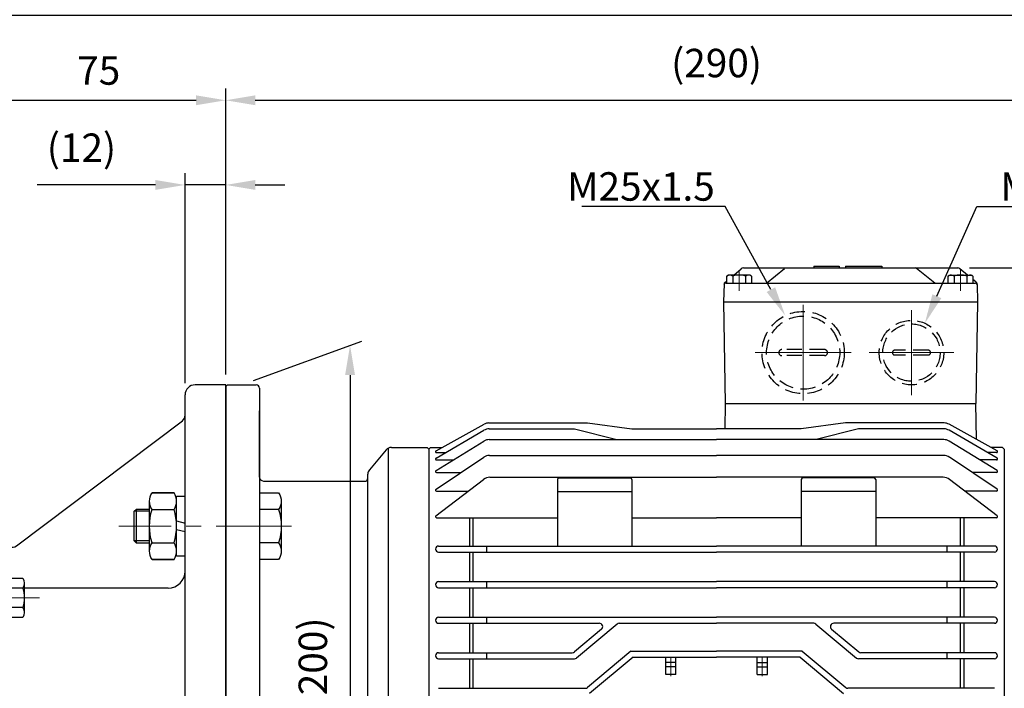
# Model space of a CAD drawing. Units: millimetres. Extents: x 225 to 1641, y 127 to 1128.
# Drawn here: x 1116 to 1407, y 590 to 787 of the extents above; entities that cross this region are included whole.
import ezdxf
from ezdxf import colors
from ezdxf.entities.mleader import LeaderData, LeaderLine
from ezdxf.math import Vec2, Vec3

# ---------------------------------------------------------------- set-up
doc = ezdxf.new("R2010")
doc.units = ezdxf.units.MM
doc.header["$LTSCALE"] = 0.2
doc.linetypes.add('CENTER', pattern=[50.8, 31.75, -6.35, 6.35, -6.35])
doc.linetypes.add('HIDDEN', pattern=[9.525, 6.35, -3.175])
for name, color, linetype in [('외형선', 3, 'Continuous'), ('윤곽선', 2, 'Continuous'), ('치수선', 1, 'Continuous')]:
    doc.layers.add(name, color=color, linetype=linetype)
doc.layers.add('은선', color=4, linetype='HIDDEN', lineweight=25)
doc.layers.add('중심선', color=1, linetype='CENTER', lineweight=13)
doc.styles.add('ROMANS', font='romans.shx', dxfattribs={"width": 0.8, "bigfont": 'whgtxt.shx'})
doc.dimstyles.new('ISO-25$0', dxfattribs={"dimscale": 8, "dimtxt": 2.4, "dimasz": 2.5, "dimexe": 1, "dimexo": 1, "dimgap": 1, "dimtad": 1, "dimdec": 4, "dimdsep": 46, "dimtxsty": 'ROMANS', "dimcen": 0, "dimclrd": 2, "dimclre": 2, "dimclrt": 1, "dimadec": 4, "dimazin": 2, "dimtfac": 1, "dimtdec": 4, "dimtmove": 0, "dimatfit": 3, "dimfxl": 0, "dimarcsym": 0})

# ---------------------------------------------------------------- blocks, each defined once
blk = doc.blocks.new('*D21')
at = {"layer": 'Defpoints', "color": 0, "transparency": 16777216}
for p in [(1176.95, 763.26), (1176.95, 679.26), (1101.95, 637.76)]:
    blk.add_point(p, dxfattribs=at)
at = {"layer": '치수선', "color": 2, "lineweight": -2, "transparency": 16777216}
for p, q in [((1101.95, 641.26), (1101.95, 766.76)), ((1176.95, 682.76), (1176.95, 766.76)), ((1110.7, 763.26), (1168.2, 763.26))]:
    blk.add_line(p, q, dxfattribs=at)
at = {"layer": '치수선', "color": 2, "transparency": 16777216}
for points in [[(1110.7, 764.72), (1110.7, 761.8), (1101.95, 763.26)], [(1168.2, 764.72), (1168.2, 761.8), (1176.95, 763.26)]]:
    blk.add_solid(points, dxfattribs=at)
at = {"layer": '치수선', "color": 1, "transparency": 16777216, "insert": (1139.45, 770.96), "char_height": 8.4, "attachment_point": 5, "style": 'ROMANS', "bg_fill": 3, "box_fill_scale": 1.1, "bg_fill_color": 256, "bg_fill_true_color": 13158600, "bg_fill_transparency": 0}
blk.add_mtext('75', dxfattribs=at)
blk = doc.blocks.new('*D22')
at = {"layer": 'Defpoints', "color": 0, "transparency": 16777216}
for p in [(1466.95, 763.26), (1176.95, 678.76), (1466.95, 645.68)]:
    blk.add_point(p, dxfattribs=at)
at = {"layer": '치수선', "color": 2, "lineweight": -2, "transparency": 16777216}
for p, q in [((1176.95, 682.26), (1176.95, 766.76)), ((1466.95, 649.18), (1466.95, 766.76)), ((1185.7, 763.26), (1458.2, 763.26))]:
    blk.add_line(p, q, dxfattribs=at)
at = {"layer": '치수선', "color": 2, "transparency": 16777216}
for points in [[(1185.7, 764.72), (1185.7, 761.8), (1176.95, 763.26)], [(1458.2, 764.72), (1458.2, 761.8), (1466.95, 763.26)]]:
    blk.add_solid(points, dxfattribs=at)
at = {"layer": '치수선', "color": 1, "transparency": 16777216, "insert": (1321.95, 773.16), "char_height": 8.4, "attachment_point": 5, "style": 'ROMANS', "bg_fill": 3, "box_fill_scale": 1.1, "bg_fill_color": 256, "bg_fill_true_color": 13158600, "bg_fill_transparency": 0}
blk.add_mtext('(290)', dxfattribs=at)
blk = doc.blocks.new('*D23')
at = {"layer": 'Defpoints', "color": 0, "transparency": 16777216}
for p in [(894.95, 788.26), (894.95, 651.76), (1466.95, 645.68)]:
    blk.add_point(p, dxfattribs=at)
at = {"layer": '치수선', "color": 2, "lineweight": -2, "transparency": 16777216}
for p, q in [((894.95, 655.26), (894.95, 791.76)), ((1466.95, 649.18), (1466.95, 791.76)), ((1458.2, 788.26), (903.7, 788.26))]:
    blk.add_line(p, q, dxfattribs=at)
at = {"layer": '치수선', "color": 2, "transparency": 16777216}
for points in [[(903.7, 789.72), (903.7, 786.8), (894.95, 788.26)], [(1458.2, 789.72), (1458.2, 786.8), (1466.95, 788.26)]]:
    blk.add_solid(points, dxfattribs=at)
at = {"layer": '치수선', "color": 1, "transparency": 16777216, "insert": (1180.95, 798.16), "char_height": 8.4, "attachment_point": 5, "style": 'ROMANS', "bg_fill": 3, "box_fill_scale": 1.1, "bg_fill_color": 256, "bg_fill_true_color": 13158600, "bg_fill_transparency": 0}
blk.add_mtext('(572)', dxfattribs=at)
blk = doc.blocks.new('*D26')
at = {"layer": 'Defpoints', "color": 0, "transparency": 16777216}
for p in [(1176.95, 738.26), (1176.95, 679.26), (1164.95, 676.26)]:
    blk.add_point(p, dxfattribs=at)
at = {"layer": '치수선', "color": 2, "lineweight": -2, "transparency": 16777216}
for p, q in [((1164.95, 679.76), (1164.95, 741.76)), ((1176.95, 682.76), (1176.95, 741.76)), ((1156.2, 738.26), (1121.25, 738.26)), ((1176.95, 738.26), (1164.95, 738.26)), ((1185.7, 738.26), (1194.45, 738.26))]:
    blk.add_line(p, q, dxfattribs=at)
at = {"layer": '치수선', "color": 2, "transparency": 16777216}
for points in [[(1156.2, 739.72), (1156.2, 736.8), (1164.95, 738.26)], [(1185.7, 739.72), (1185.7, 736.8), (1176.95, 738.26)]]:
    blk.add_solid(points, dxfattribs=at)
at = {"layer": '치수선', "color": 1, "transparency": 16777216, "insert": (1134.35, 748.16), "char_height": 8.4, "attachment_point": 5, "style": 'ROMANS', "bg_fill": 3, "box_fill_scale": 1.1, "bg_fill_color": 256, "bg_fill_true_color": 13158600, "bg_fill_transparency": 0}
blk.add_mtext('(12)', dxfattribs=at)
blk = doc.blocks.new('WS-M6')
at = {"layer": '외형선', "linetype": 'Continuous'}
for p, q in [((1487.08, 1346.13), (1487.08, 1358.33)), ((1487.08, 1358.33), (1488.58, 1358.33)), ((1488.58, 1346.13), (1488.58, 1358.33)), ((1487.08, 1353.81), (1488.58, 1353.28)), ((1488.58, 1350.64), (1487.08, 1351.18)), ((1487.08, 1346.13), (1488.58, 1346.13))]:
    blk.add_line(p, q, dxfattribs=at)
blk = doc.blocks.new('HEX NUT-M10')
at = {"layer": '외형선', "linetype": 'Continuous'}
for p, q in [((251.31, 1409.61), (266.03, 1409.61)), ((253.76, 1408.85), (253.76, 1402.37)), ((263.58, 1408.85), (263.58, 1402.37)), ((251.31, 1401.61), (266.03, 1401.61))]:
    blk.add_line(p, q, dxfattribs=at)
for points in [[(248.85, 1402.37), (248.85, 1408.85, -0.309401), (253.76, 1408.85, -0.154701), (263.58, 1408.85, -0.309401), (268.48, 1408.85), (268.48, 1402.37)], [(248.85, 1408.85), (248.85, 1402.37, 0.309401), (253.76, 1402.37, 0.154701), (263.58, 1402.37, 0.309401), (268.48, 1402.37), (268.48, 1408.85)]]:
    blk.add_lwpolyline(points, format="xyb", dxfattribs=at)
blk = doc.blocks.new('MF-1.5-B')
at = {"layer": '외형선'}
for p, q in [((983.02, 520.31), (974.02, 520.31)), ((983.02, 520.31), (974.02, 520.31)), ((983.02, 420.31), (983.02, 520.31)), ((983.02, 519.81), (983.02, 420.31)), ((971.02, 420.31), (971.02, 517.31)), ((921.23, 472.73), (970.23, 509.71)), ((956.02, 482.97), (956.65, 483.59)), ((956.02, 474.22), (956.02, 482.97)), ((956.65, 483.59), (960.52, 483.59)), ((908.02, 478.81), (917.02, 478.81)), ((908.02, 477.81), (908.02, 360.31)), ((918.02, 361.31), (918.02, 477.81)), ((956.65, 473.59), (956.02, 474.22)), ((960.52, 473.59), (956.65, 473.59)), ((957.07, 460.31), (923.52, 460.31)), ((966.02, 460.31), (923.52, 460.31)), ((957.07, 423.31), (923.02, 423.31)), ((966.02, 423.31), (923.02, 423.31)), ((971.02, 420.31), (971.02, 323.31)), ((983.02, 320.81), (983.02, 420.31)), ((983.02, 420.31), (983.02, 320.31)), ((957.07, 417.31), (923.02, 417.31)), ((966.02, 417.31), (923.02, 417.31)), ((957.07, 380.31), (923.52, 380.31)), ((966.02, 380.31), (923.52, 380.31)), ((921.23, 367.89), (970.23, 330.91)), ((956.65, 367.03), (956.02, 366.41)), ((960.52, 367.03), (956.65, 367.03)), ((956.02, 366.41), (956.02, 357.66)), ((908.02, 360.31), (917.02, 360.31)), ((908.02, 360.31), (917.02, 360.31)), ((956.02, 357.66), (956.65, 357.03)), ((956.65, 357.03), (960.52, 357.03)), ((983.02, 320.31), (974.02, 320.31)), ((983.02, 320.31), (974.02, 320.31))]:
    blk.add_line(p, q, dxfattribs=at)
at = {"layer": '외형선', "linetype": 'Continuous'}
for p, q in [((968.52, 469.79), (968.52, 487.39)), ((968.52, 487.39), (971.02, 487.39)), ((971.02, 469.79), (971.02, 487.39)), ((968.52, 480.18), (971.02, 479.51)), ((971.02, 476.87), (968.52, 477.54)), ((968.52, 469.79), (971.02, 469.79)), ((923.08, 460.31), (919.52, 460.31)), ((923.52, 461.75), (923.52, 453.09)), ((923.08, 454.54), (919.52, 454.54)), ((923.52, 378.87), (923.52, 387.53)), ((923.08, 386.09), (919.52, 386.09)), ((923.08, 380.31), (919.52, 380.31)), ((968.52, 370.83), (968.52, 353.23)), ((968.52, 370.83), (971.02, 370.83)), ((971.02, 370.83), (971.02, 353.23)), ((971.02, 363.75), (968.52, 363.08)), ((968.52, 360.45), (971.02, 361.12)), ((968.52, 353.23), (971.02, 353.23))]:
    blk.add_line(p, q, dxfattribs=at)
for points in [[(919.52, 463.2), (923.08, 463.2, -0.309401), (923.08, 460.31, -0.154701), (923.08, 454.54, -0.309401), (923.08, 451.65), (919.52, 451.65)], [(919.52, 377.43), (923.08, 377.43, 0.309401), (923.08, 380.31, 0.154701), (923.08, 386.09, 0.309401), (923.08, 388.97), (919.52, 388.97)]]:
    blk.add_lwpolyline(points, format="xyb", dxfattribs=at)
at = {"layer": '외형선'}
for centre, radius, start, end in [((974.02, 517.31), 3, 90, 180), ((969.02, 511.31), 2, 307.0425, 0), ((917.02, 477.81), 1, 0, 90), ((917.02, 477.81), 1, 0, 90), ((920.02, 474.33), 2, 180, 307.0425), ((966.02, 465.31), 5, 270, 0), ((923.02, 428.31), 5, 180, 270), ((966.02, 428.31), 5, 270, 0), ((923.02, 412.31), 5, 90, 180), ((966.02, 412.31), 5, 0, 90), ((966.02, 375.31), 5, 0, 90), ((920.02, 366.3), 2, 52.9575, 180), ((917.02, 361.31), 1, 270, 0), ((969.02, 329.32), 2, 360, 52.9575), ((974.02, 323.31), 3, 180, 270)]:
    blk.add_arc(centre, radius, start, end, dxfattribs=at)
at = {"layer": '윤곽선'}
for p, q in [((960.52, 482.97), (956.02, 482.97)), ((956.65, 473.59), (956.65, 483.59)), ((960.52, 474.22), (956.02, 474.22)), ((956.65, 367.03), (956.65, 357.03)), ((960.52, 366.41), (956.02, 366.41)), ((960.52, 357.66), (956.02, 357.66))]:
    blk.add_line(p, q, dxfattribs=at)
at = {"layer": '중심선', "ltscale": 3.5}
for p, q in [((1002.44, 478.59), (951.46, 478.59)), ((928.06, 457.42), (898.55, 457.42)), ((928.06, 383.2), (898.55, 383.2)), ((1002.44, 362.03), (951.46, 362.03))]:
    blk.add_line(p, q, dxfattribs=at)
at = {"layer": '외형선', "linetype": 'Continuous', "rotation": 90}
blk.add_blockref('HEX NUT-M10', (2370.13, 219.92), dxfattribs=at)
at = {"layer": '외형선', "linetype": 'Continuous'}
blk.add_blockref('WS-M6', (-569.05, -894.81), dxfattribs=at)
at = {"layer": '외형선', "linetype": 'Continuous', "xscale": -1}
for name, p, rotation in [('WS-M6', (-569.05, 1735.43), 180), ('HEX NUT-M10', (2370.13, 620.7), 90)]:
    blk.add_blockref(name, p, dxfattribs=dict(at, rotation=rotation))
blk = doc.blocks.new('*D31')
at = {"layer": 'Defpoints', "color": 0, "transparency": 16777216}
for p in [(1393.17, 713.76), (1505.15, 713.76), (1471.95, 579.26)]:
    blk.add_point(p, dxfattribs=at)
at = {"layer": '치수선', "color": 2, "lineweight": -2, "transparency": 16777216}
for p, q in [((1396.67, 713.76), (1508.65, 713.76)), ((1505.15, 588.01), (1505.15, 705.01)), ((1475.45, 579.26), (1508.65, 579.26))]:
    blk.add_line(p, q, dxfattribs=at)
at = {"layer": '치수선', "color": 2, "transparency": 16777216}
for points in [[(1503.69, 705.01), (1506.61, 705.01), (1505.15, 713.76)], [(1503.69, 588.01), (1506.61, 588.01), (1505.15, 579.26)]]:
    blk.add_solid(points, dxfattribs=at)
at = {"layer": '치수선', "color": 1, "transparency": 16777216, "insert": (1495.25, 646.26), "char_height": 8.4, "attachment_point": 5, "rotation": 90, "style": 'ROMANS', "bg_fill": 3, "box_fill_scale": 1.1, "bg_fill_color": 256, "bg_fill_true_color": 13158600, "bg_fill_transparency": 0}
blk.add_mtext('(134.5)', dxfattribs=at)
blk = doc.blocks.new('*D32')
at = {"layer": 'Defpoints', "color": 0, "transparency": 16777216}
for p in [(1181.7, 679.26), (1213.69, 490.9), (1181.7, 479.26)]:
    blk.add_point(p, dxfattribs=at)
at = {"layer": '치수선', "color": 2, "lineweight": -2, "transparency": 16777216}
for p, q in [((1185.2, 680.53), (1217.19, 692.17)), ((1213.69, 682.15), (1213.69, 499.65)), ((1185.2, 480.53), (1217.19, 492.17))]:
    blk.add_line(p, q, dxfattribs=at)
at = {"layer": '치수선', "color": 2, "transparency": 16777216}
for points in [[(1212.23, 682.15), (1215.15, 682.15), (1213.69, 690.9)], [(1212.23, 499.65), (1215.15, 499.65), (1213.69, 490.9)]]:
    blk.add_solid(points, dxfattribs=at)
at = {"layer": '치수선', "color": 1, "transparency": 16777216, "insert": (1203.79, 592.89), "char_height": 8.4, "attachment_point": 5, "rotation": 90, "style": 'ROMANS', "bg_fill": 3, "box_fill_scale": 1.1, "bg_fill_color": 256, "bg_fill_true_color": 13158600, "bg_fill_transparency": 0}
blk.add_mtext('(%%c200)', dxfattribs=at)
blk = doc.blocks.new('1.5M2')
at = {"layer": '외형선'}
h = blk.add_hatch(color=256, dxfattribs=at)
h.paths.add_polyline_path([(3729.98, -8412.46), (3729.98, -8411.96), (3737.46, -8411.96), (3737.46, -8412.46)])
h.paths.add_polyline_path([(3750.08, -8411.96), (3750.08, -8412.46), (3739.33, -8412.46), (3739.33, -8411.96)])
for p, q in [((3706.33, -8414.56), (3708.57, -8412.69)), ((3709.2, -8412.46), (3772.49, -8412.46)), ((3715.99, -8416.96), (3721.35, -8412.58)), ((3729.98, -8411.96), (3729.98, -8412.46)), ((3729.98, -8411.96), (3737.46, -8411.96)), ((3729.98, -8412.46), (3750.08, -8412.46)), ((3737.46, -8411.96), (3737.46, -8412.46)), ((3739.33, -8411.96), (3750.08, -8411.96)), ((3739.33, -8411.96), (3739.33, -8412.46)), ((3750.08, -8411.96), (3750.08, -8412.46)), ((3765.7, -8416.96), (3760.34, -8412.58)), ((3775.41, -8414.56), (3773.12, -8412.69)), ((3703.47, -8417.19), (3703.35, -8422.46)), ((3703.64, -8416.82), (3704.24, -8416.32)), ((3703.96, -8416.96), (3731.92, -8416.96)), ((3715.99, -8416.96), (3777.73, -8416.96)), ((3777.86, -8416.57), (3777.01, -8415.87)), ((3778.23, -8417.32), (3778.35, -8422.46)), ((3703.35, -8422.46), (3778.35, -8422.46)), ((3703.35, -8422.46), (3703.85, -8452.46)), ((3778.35, -8422.46), (3777.85, -8452.46)), ((3556.27, -8447.46), (3556.77, -8446.96)), ((3556.77, -8446.96), (3565.27, -8446.96)), ((3566.27, -8447.96), (3566.27, -8645.96)), ((3566.27, -8474.28), (3566.27, -8454.65)), ((3703.85, -8452.46), (3703.71, -8459.98)), ((3703.85, -8452.46), (3777.85, -8452.46)), ((3778.03, -8463.06), (3777.85, -8452.46)), ((3566.27, -8473.66), (3566.27, -8455.26)), ((3566.27, -8455.26), (3566.27, -8473.66)), ((3618.41, -8466.43), (3632.59, -8458.6)), ((3618.41, -8468.59), (3632.57, -8460.39)), ((3634.04, -8458.23), (3663.16, -8458.23)), ((3634.07, -8459.98), (3659.34, -8459.98)), ((3659.34, -8459.98), (3671.85, -8463.14)), ((3663.16, -8458.23), (3676.27, -8459.98)), ((3676.27, -8459.98), (3701.27, -8459.98)), ((3726.27, -8459.98), (3701.27, -8459.98)), ((3739.38, -8458.23), (3726.27, -8459.98)), ((3743.2, -8459.98), (3730.69, -8463.14)), ((3768.49, -8458.23), (3739.38, -8458.23)), ((3768.46, -8459.98), (3743.2, -8459.98)), ((3784.12, -8466.43), (3769.94, -8458.6)), ((3784.13, -8468.59), (3769.97, -8460.39)), ((3618.4, -8472.3), (3632.54, -8463.59)), ((3634.12, -8463.14), (3701.27, -8463.14)), ((3768.42, -8463.14), (3701.27, -8463.14)), ((3784.13, -8472.3), (3769.99, -8463.59)), ((3603.67, -8466.18), (3598.74, -8472.06)), ((3604.27, -8465.69), (3604.27, -8628.23)), ((3605.2, -8465.46), (3615.77, -8465.46)), ((3615.77, -8465.46), (3616.27, -8465.96)), ((3616.77, -8465.46), (3616.27, -8465.96)), ((3616.27, -8465.96), (3616.27, -8627.96)), ((3616.27, -8465.96), (3616.27, -8627.96)), ((3616.77, -8465.46), (3620.16, -8465.46)), ((3785.77, -8465.46), (3782.37, -8465.46)), ((3785.77, -8465.46), (3786.27, -8465.96)), ((3786.27, -8465.96), (3786.27, -8546.96)), ((3618.4, -8477.81), (3632.51, -8468.31)), ((3618.55, -8466.96), (3621.22, -8466.96)), ((3618.55, -8469.12), (3623.56, -8469.12)), ((3634.18, -8467.8), (3701.27, -8467.8)), ((3768.35, -8467.8), (3701.27, -8467.8)), ((3784.14, -8477.81), (3770.03, -8468.31)), ((3783.98, -8469.12), (3778.97, -8469.12)), ((3783.98, -8466.96), (3781.31, -8466.96)), ((3598.27, -8620.02), (3598.27, -8473.34)), ((3618.39, -8485.65), (3632.46, -8474.89)), ((3618.56, -8472.83), (3625.8, -8472.83)), ((3634.28, -8474.28), (3701.27, -8474.28)), ((3654.27, -8474.96), (3654.27, -8494.56)), ((3654.77, -8474.46), (3675.77, -8474.46)), ((3676.27, -8474.96), (3676.27, -8494.56)), ((3768.25, -8474.28), (3701.27, -8474.28)), ((3726.27, -8474.96), (3726.27, -8494.56)), ((3747.77, -8474.46), (3726.77, -8474.46)), ((3748.27, -8474.96), (3748.27, -8494.56)), ((3784.15, -8485.65), (3770.07, -8474.89)), ((3783.98, -8472.83), (3776.74, -8472.83)), ((3567.89, -8475.46), (3597.27, -8475.46)), ((3618.56, -8478.35), (3627.94, -8478.35)), ((3654.27, -8478.46), (3676.27, -8478.46)), ((3748.27, -8478.46), (3726.27, -8478.46)), ((3783.97, -8478.35), (3774.6, -8478.35)), ((3571.91, -8483.77), (3566.27, -8483.77)), ((3572.67, -8481.32), (3572.67, -8496.04)), ((3618.57, -8486.19), (3654.27, -8486.19)), ((3628.27, -8486.19), (3628.27, -8494.56)), ((3629.27, -8486.19), (3629.27, -8494.56)), ((3676.27, -8486.19), (3701.27, -8486.19)), ((3726.27, -8486.19), (3701.27, -8486.19)), ((3783.97, -8486.19), (3748.27, -8486.19)), ((3773.27, -8486.19), (3773.27, -8494.56)), ((3774.27, -8486.19), (3774.27, -8494.56)), ((3571.91, -8493.59), (3566.27, -8493.59)), ((3619.17, -8494.56), (3701.27, -8494.56)), ((3633.27, -8494.56), (3633.27, -8496.36)), ((3783.37, -8494.56), (3701.27, -8494.56)), ((3769.27, -8494.56), (3769.27, -8496.36)), ((3619.17, -8496.36), (3701.27, -8496.36)), ((3628.27, -8496.36), (3628.27, -8505.06)), ((3629.27, -8496.36), (3629.27, -8505.06)), ((3783.37, -8496.36), (3701.27, -8496.36)), ((3773.27, -8496.36), (3773.27, -8505.06)), ((3774.27, -8496.36), (3774.27, -8505.06)), ((3619.17, -8505.06), (3701.27, -8505.06)), ((3619.17, -8506.86), (3701.27, -8506.86)), ((3628.27, -8506.86), (3628.27, -8515.56)), ((3629.27, -8506.86), (3629.27, -8515.56)), ((3633.27, -8505.06), (3633.27, -8506.86)), ((3783.37, -8505.06), (3701.27, -8505.06)), ((3783.37, -8506.86), (3701.27, -8506.86)), ((3769.27, -8505.06), (3769.27, -8506.86)), ((3773.27, -8506.86), (3773.27, -8515.56)), ((3774.27, -8506.86), (3774.27, -8515.56)), ((3619.17, -8515.56), (3701.27, -8515.56)), ((3633.27, -8515.56), (3633.27, -8517.36)), ((3783.37, -8515.56), (3701.27, -8515.56)), ((3769.27, -8515.56), (3769.27, -8517.36)), ((3619.17, -8517.36), (3666.63, -8517.36)), ((3628.27, -8517.36), (3628.27, -8526.06)), ((3629.27, -8517.36), (3629.27, -8526.06)), ((3671.9, -8517.6), (3659.94, -8527.63)), ((3672.54, -8517.36), (3701.27, -8517.36)), ((3729.99, -8517.36), (3701.27, -8517.36)), ((3730.64, -8517.6), (3742.59, -8527.63)), ((3783.37, -8517.36), (3735.91, -8517.36)), ((3773.27, -8517.36), (3773.27, -8526.06)), ((3774.27, -8517.36), (3774.27, -8526.06)), ((3667.27, -8519.13), (3659.29, -8525.83)), ((3735.26, -8519.13), (3743.25, -8525.83)), ((3619.17, -8526.06), (3658.64, -8526.06)), ((3633.27, -8526.06), (3633.27, -8527.86)), ((3675.94, -8525.56), (3663.11, -8536.33)), ((3676.6, -8527.36), (3663.76, -8538.13)), ((3675.94, -8525.56), (3701.27, -8525.56)), ((3676.6, -8527.36), (3701.27, -8527.36)), ((3686.27, -8532.46), (3686.27, -8527.36)), ((3689.27, -8532.46), (3689.27, -8527.36)), ((3726.6, -8525.56), (3701.27, -8525.56)), ((3725.94, -8527.36), (3701.27, -8527.36)), ((3713.27, -8532.46), (3713.27, -8527.36)), ((3716.27, -8532.46), (3716.27, -8527.36)), ((3725.94, -8527.36), (3738.77, -8538.13)), ((3726.6, -8525.56), (3739.43, -8536.33)), ((3783.37, -8526.06), (3743.89, -8526.06)), ((3769.27, -8526.06), (3769.27, -8527.86)), ((3619.17, -8527.86), (3659.3, -8527.86)), ((3628.27, -8527.86), (3628.27, -8536.56)), ((3629.27, -8527.86), (3629.27, -8536.56)), ((3689.27, -8528.96), (3686.27, -8528.96)), ((3689.27, -8530.26), (3686.27, -8530.26)), ((3713.27, -8528.96), (3716.27, -8528.96)), ((3713.27, -8530.26), (3716.27, -8530.26)), ((3783.37, -8527.86), (3743.23, -8527.86)), ((3773.27, -8527.86), (3773.27, -8536.56)), ((3774.27, -8527.86), (3774.27, -8536.56)), ((3689.27, -8532.46), (3686.27, -8532.46)), ((3713.27, -8532.46), (3716.27, -8532.46)), ((3619.17, -8536.56), (3662.47, -8536.56)), ((3783.37, -8536.56), (3740.07, -8536.56))]:
    blk.add_line(p, q, dxfattribs=at)
at = {"layer": '외형선', "extrusion": (0.5, -0.866025, 0)}
blk.add_line((3704.24, -8414.85), (3704.74, -8414.56), dxfattribs=at)
at = {"layer": '외형선', "extrusion": (-1, -1.83691e-16, 0)}
for p, q in [((3704.24, -8414.85), (3704.24, -8416.96)), ((3706.09, -8414.85), (3706.09, -8416.96)), ((3709.79, -8414.85), (3709.79, -8416.96)), ((3711.63, -8414.85), (3711.63, -8416.96))]:
    blk.add_line(p, q, dxfattribs=at)
at = {"layer": '외형선', "extrusion": (1.83691e-16, -1, 0)}
blk.add_line((3711.14, -8414.56), (3704.74, -8414.56), dxfattribs=at)
at = {"layer": '외형선', "extrusion": (-0.5, -0.866025, 0)}
blk.add_line((3711.63, -8414.85), (3711.14, -8414.56), dxfattribs=at)
at = {"layer": '외형선', "linetype": 'Continuous'}
blk.add_line((3556.27, -8447.46), (3556.27, -8646.46), dxfattribs=at)
at = {"layer": '외형선', "extrusion": (0.5, -0.866025, 0), "elevation": 9172.28}
blk.add_lwpolyline([(-942.84, 0), (-942.26, 0)], dxfattribs=at)
at = {"layer": '외형선', "extrusion": (1, -1.83691e-16, 0)}
for elevation in [3769.62, 3771.47, 3775.17, 3777.01]:
    blk.add_lwpolyline([(-8414.85, 0), (-8416.96, 0)], dxfattribs=dict(at, elevation=elevation))
at = {"layer": '외형선', "extrusion": (-1.83691e-16, -1, 0), "elevation": 8414.56}
blk.add_lwpolyline([(3770.12, 0), (3776.52, 0)], dxfattribs=at)
at = {"layer": '외형선', "extrusion": (-0.5, -0.866025, 0), "elevation": 5398.97}
blk.add_lwpolyline([(7478.41, 0), (7477.84, 0)], dxfattribs=at)
at = {"layer": '외형선'}
blk.add_lwpolyline([(3566.27, -8478.87), (3571.91, -8478.87, -0.309401), (3571.91, -8483.77, -0.154701), (3571.91, -8493.59, -0.309401), (3571.91, -8498.5), (3566.27, -8498.5)], format="xyb", dxfattribs=at)
for centre, radius, start, end in [((3709.2, -8413.46), 1, 90, 129.2894), ((3721.67, -8412.96), 0.5, 90, 129.3035), ((3760.02, -8412.96), 0.5, 50.6965, 90), ((3772.49, -8413.46), 1, 50.7106, 90), ((3772.49, -8413.46), 1, 50.7106, 90), ((3703.96, -8417.46), 0.5, 90, 178.7), ((3703.97, -8417.2), 0.5, 129.9701, 178.7), ((3705.17, -8416.2), 1.63, 55.5531, 115.5531), ((3707.94, -8420.67), 6.11, 72.3875, 107.6125), ((3710.71, -8416.2), 1.63, 64.4469, 124.4469), ((3770.54, -8416.2), 1.63, 55.5531, 115.5531), ((3773.32, -8420.67), 6.11, 72.3875, 107.6125), ((3776.09, -8416.2), 1.63, 64.4469, 124.4469), ((3777.73, -8417.46), 0.5, 1.3, 90), ((3777.23, -8417.34), 1, 1.3, 50.7106), ((3565.27, -8447.96), 1, 0, 90), ((3634.07, -8462.98), 3, 90, 120.0812), ((3634.04, -8461.23), 3, 90, 118.9084), ((3768.46, -8462.98), 3, 59.9188, 90), ((3768.49, -8461.23), 3, 61.0916, 90), ((3634.12, -8466.14), 3, 90, 121.6216), ((3768.42, -8466.14), 3, 58.3784, 90), ((3605.2, -8467.46), 2, 90, 140), ((3618.55, -8466.68), 0.283, 118.9084, 270), ((3783.98, -8466.68), 0.283, 270, 61.0916), ((3618.55, -8468.84), 0.285, 120.0812, 270), ((3634.18, -8470.8), 3, 90, 123.943), ((3768.35, -8470.8), 3, 56.057, 90), ((3783.98, -8468.84), 0.285, 270, 59.9188), ((3600.27, -8473.34), 2, 140, 180), ((3618.56, -8472.54), 0.289, 121.6216, 270), ((3783.98, -8472.54), 0.289, 270, 58.3784), ((3567.89, -8473.46), 2, 215.9085, 270), ((3597.27, -8474.46), 1, 270, 0), ((3634.28, -8477.28), 3, 90, 127.3883), ((3654.77, -8474.96), 0.5, 90, 180), ((3675.77, -8474.96), 0.5, 0, 90), ((3726.77, -8474.96), 0.5, 90, 180), ((3747.77, -8474.96), 0.5, 0, 90), ((3768.25, -8477.28), 3, 52.6117, 90), ((3618.56, -8478.05), 0.294, 123.943, 270), ((3783.97, -8478.05), 0.294, 270, 56.057), ((3783.97, -8478.05), 0.294, 270, 56.057), ((3618.57, -8485.89), 0.301, 127.3883, 270), ((3783.97, -8485.89), 0.301, 270, 52.6117), ((3619.17, -8495.46), 0.9, 90, 270), ((3783.37, -8495.46), 0.9, 270, 90), ((3619.17, -8505.96), 0.9, 90, 270), ((3783.37, -8505.96), 0.9, 270, 90), ((3619.17, -8516.46), 0.9, 90, 270), ((3783.37, -8516.46), 0.9, 270, 90), ((3666.63, -8518.36), 1, 310, 90), ((3672.54, -8518.36), 1, 90, 130), ((3729.99, -8518.36), 1, 50, 90), ((3735.91, -8518.36), 1, 90, 230), ((3619.17, -8526.96), 0.9, 90, 270), ((3658.64, -8525.06), 1, 270, 310), ((3659.3, -8526.86), 1, 270, 310), ((3743.23, -8526.86), 1, 230, 270), ((3743.89, -8525.06), 1, 230, 270), ((3783.37, -8526.96), 0.9, 270, 90), ((3662.47, -8535.56), 1, 270, 310), ((3740.07, -8535.56), 1, 230, 270)]:
    blk.add_arc(centre, radius, start, end, dxfattribs=at)
at = {"layer": '은선', "linetype": 'HIDDEN', "ltscale": 3.5}
for p, q in [((3733.15, -8436.56), (3720.55, -8436.56)), ((3763.78, -8436.76), (3753.91, -8436.76)), ((3733.15, -8438.36), (3720.55, -8438.36)), ((3763.78, -8438.17), (3753.91, -8438.17))]:
    blk.add_line(p, q, dxfattribs=at)
for centre, radius in [((3726.85, -8437.46), 12.15), ((3726.85, -8437.46), 10.8), ((3758.85, -8437.46), 9.52), ((3758.85, -8437.46), 8.46)]:
    blk.add_circle(centre, radius, dxfattribs=at)
for centre, radius, start, end in [((3720.55, -8437.46), 0.9, 90, 270), ((3733.15, -8437.46), 0.9, 270, 90), ((3753.91, -8437.46), 0.705, 90, 270), ((3763.78, -8437.46), 0.705, 270, 90)]:
    blk.add_arc(centre, radius, start, end, dxfattribs=at)
at = {"layer": '중심선'}
for p, q in [((3707.94, -8413.08), (3707.94, -8419.18)), ((3773.32, -8413.08), (3773.32, -8419.18)), ((3687.77, -8532.96), (3687.77, -8527.36)), ((3714.77, -8532.96), (3714.77, -8527.36))]:
    blk.add_line(p, q, dxfattribs=at)
at = {"layer": '중심선', "ltscale": 7}
for p, q in [((3726.85, -8423.31), (3726.85, -8451.61)), ((3758.85, -8424.95), (3758.85, -8449.98)), ((3741, -8437.46), (3712.7, -8437.46)), ((3771.36, -8437.46), (3746.33, -8437.46))]:
    blk.add_line(p, q, dxfattribs=at)

msp = doc.modelspace()

# ---------------------------------------------------------------- dimensions: what is measured, and where the dimension line sits
at = {"layer": '치수선'}
dim = msp.add_linear_dim(base=(1176.95283, 763.25697), p1=(1101.95283, 637.75697), p2=(1176.95283, 679.25697), dimstyle='ISO-25$0', override={"dimscale": 3.5}, dxfattribs=at)
dim.commit()
dim.dimension.update_dxf_attribs({"geometry": '*D21', "text_midpoint": (1139.45283, 763.25697), "dimtype": 160})

# ---------------------------------------------------------------- next in the draw order: dimensions: what is measured, and where the dimension line sits
dim = msp.add_linear_dim(base=(1466.95283, 763.25697), p1=(1176.95283, 678.75697), p2=(1466.95283, 645.68048), text='(<>)', dimstyle='ISO-25$0', override={"dimscale": 3.5}, dxfattribs=at)
dim.commit()
dim.dimension.update_dxf_attribs({"geometry": '*D22', "text_midpoint": (1321.95283, 763.25697), "dimtype": 160})

# ---------------------------------------------------------------- next in the draw order: dimensions: what is measured, and where the dimension line sits
dim = msp.add_linear_dim(base=(894.95283, 788.25697), p1=(1466.95283, 645.68048), p2=(894.95283, 651.75697), text='(<>)', dimstyle='ISO-25$0', override={"dimscale": 3.5}, dxfattribs=at)
dim.commit()
dim.dimension.update_dxf_attribs({"geometry": '*D23', "text_midpoint": (1180.95283, 788.25697), "dimtype": 160})

# ---------------------------------------------------------------- next in the draw order: dimensions: what is measured, and where the dimension line sits
dim = msp.add_linear_dim(base=(1176.95283, 738.25697), p1=(1164.95283, 676.25697), p2=(1176.95283, 679.25697), text='(<>)', dimstyle='ISO-25$0', override={"dimscale": 3.5, "dimtmove": 0}, dxfattribs=at)
dim.commit()
dim.dimension.update_dxf_attribs({"geometry": '*D26', "text_midpoint": (1134.35283, 738.25697), "dimtype": 160})
dim = msp.add_linear_dim(base=(1505.15315, 713.75697), p1=(1471.95283, 579.25697), p2=(1393.1741, 713.75697), angle=90, text='(<>)', dimstyle='ISO-25$0', override={"dimscale": 3.5}, dxfattribs=at)
dim.commit()
dim.dimension.update_dxf_attribs({"geometry": '*D31', "text_midpoint": (1505.15315, 646.25697), "dimtype": 160})

# ---------------------------------------------------------------- next in the draw order: block references
at = {"layer": '중심선', "linetype": 'CENTER', "ltscale": 3.5}
msp.add_blockref('MF-1.5-B', (193.93114, 158.94564), dxfattribs=at)

# ---------------------------------------------------------------- next in the draw order: leaders
at = {"layer": '치수선'}
ml = msp.add_multileader_mtext('Standard', dxfattribs=at)
ml.set_content('M25x1.5', color=1, style='ROMANS')
ml.set_leader_properties(color=2)
ml.build(insert=Vec2(0, 0))
ml.multileader.update_dxf_attribs({"text_left_attachment_type": 6, "text_right_attachment_type": 6, "dogleg_length": 1, "arrow_head_size": 8.75, "scale": 3.5})
ctx = ml.context
ctx.base_point, ctx.scale, ctx.char_height, ctx.arrow_head_size, ctx.landing_gap_size, ctx.plane_origin = Vec3(1274.28544, 731.93095), 3.5, 8.4, 8.75, 3.5, Vec3(1323.21522, 699.99353)
ctx.left_attachment, ctx.right_attachment = 6, 6
notes = []
notes.append((ctx, [(1, (1, 1, 0), (1324.46544, 731.93095), (-1, 0), 3.5, [(0, [(1342.23149, 699.69027)], 0, [])])]))
ctx.mtext.insert, ctx.mtext.width, ctx.mtext.defined_height, ctx.mtext.flow_direction = Vec3(1277.78544, 742.01095), 56.9263858, 8.9276, 5
ml = msp.add_multileader_mtext('Standard', dxfattribs=at)
ml.set_content('M16xP1.5', color=1, style='ROMANS')
ml.set_leader_properties(color=2)
ml.build(insert=Vec2(0, 0))
ml.multileader.update_dxf_attribs({"text_left_attachment_type": 6, "text_right_attachment_type": 6, "dogleg_length": 1, "arrow_head_size": 8.75, "scale": 3.5})
ctx = ml.context
ctx.base_point, ctx.scale, ctx.char_height, ctx.arrow_head_size, ctx.landing_gap_size, ctx.plane_origin = Vec3(1402.29701, 731.89325), 3.5, 8.4, 8.75, 3.5, Vec3(1416.7279, 698.29875)
ctx.left_attachment, ctx.right_attachment = 6, 6
notes.append((ctx, [(0, (1, 1, 0), (1398.79701, 731.89325), (1, 0), 3.5, [(0, [(1383.48146, 697.41591)], 0, [])])]))
ctx.mtext.insert, ctx.mtext.flow_direction = Vec3(1405.79701, 741.97325), 5
for ctx, leaders in notes:
    for number, flags, end, landing, length, lines in leaders:
        leader = LeaderData()
        leader.index, (leader.has_last_leader_line, leader.has_dogleg_vector, leader.attachment_direction) = number, flags
        leader.last_leader_point, leader.dogleg_vector, leader.dogleg_length = Vec3(end), Vec3(landing), length
        for number, points, colour, breaks in lines:
            line = LeaderLine()
            line.index, line.vertices, line.color, line.breaks = number, Vec3.list(points), colors.encode_raw_color(colour), breaks
            leader.lines.append(line)
        ctx.leaders.append(leader)

# ---------------------------------------------------------------- next in the draw order: dimensions: what is measured, and where the dimension line sits
dim = msp.add_linear_dim(base=(1213.69044, 490.89951), p1=(1181.70283, 679.25697), p2=(1181.70283, 479.25697), angle=90, text='(%%c<>)', dimstyle='ISO-25$0', override={"dimscale": 3.5}, dxfattribs=at)
dim.commit()
dim.dimension.update_dxf_attribs({"geometry": '*D32', "text_midpoint": (1213.69044, 592.88995), "dimtype": 160})

# ---------------------------------------------------------------- next in the draw order: block references
at = {"layer": '외형선', "linetype": 'Continuous'}
msp.add_blockref('1.5M2', (-2379.31467, 9126.2201), dxfattribs=at)

doc.saveas('drawing.dxf')
